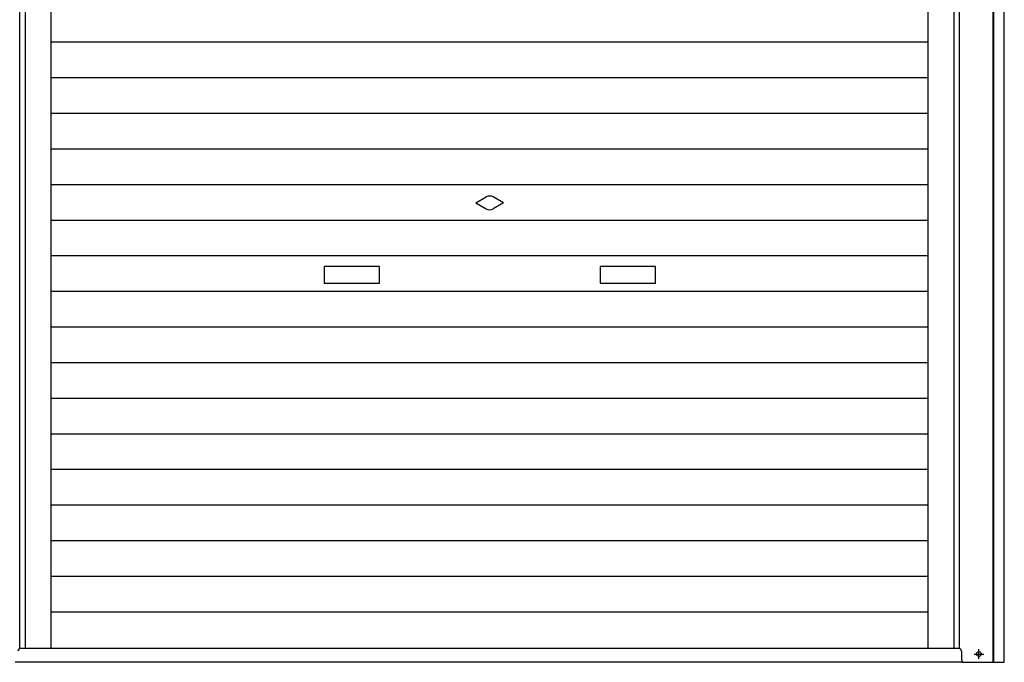
# Model space of a CAD drawing. Extents: x 542 to 20478, y 217 to 14052.
# Drawn here: x 5244 to 7028, y 10228 to 11392 of the extents above; entities that cross this region are included whole.
import ezdxf

# ---------------------------------------------------------------- set-up
doc = ezdxf.new("R2010")
doc.units = 0
doc.header["$LTSCALE"] = 50
doc.header["$MEASUREMENT"] = 0
doc.linetypes.add('1PL-S', pattern=[4, 2.5, -0.5, 0.5, -0.5])
for name, color, linetype in [('U1', 3, 'CONTINUOUS'), ('サイドレ-ル', 3, 'CONTINUOUS'), ('スラット', 3, 'CONTINUOUS'), ('下枠前', 3, 'CONTINUOUS'), ('中柱前', 3, 'CONTINUOUS'), ('柱前', 3, 'CONTINUOUS')]:
    doc.layers.add(name, color=color, linetype=linetype)

msp = doc.modelspace()

# ---------------------------------------------------------------- linework, layer by layer
at = {"layer": 'U1', "color": 3}
for p, q in [((6950.7, 10248.2), (6950.7, 10233.2)), ((6950.7, 10240.2), (6950.7, 10239.2)), ((6983, 10247), (6981.5, 10247)), ((6981.5, 10239.5), (6983, 10239.5))]:
    msp.add_line(p, q, dxfattribs=at)
for centre, radius, start, end in [((6945.7, 10248.2), 5, 0, 90), ((6981.5, 10243.2), 3.75, 90, 270), ((6983, 10243.2), 3.75, 270, 90), ((6955.7, 10233.2), 5, 180, 270), ((6955.7, 10233.2), 5, 180, 270)]:
    msp.add_arc(centre, radius, start, end, dxfattribs=at)
at = {"layer": 'サイドレ-ル'}
for p, q in [((5301.7, 10253.2), (5301.7, 12186.7)), ((6890.2, 10253.2), (6890.2, 12186.7))]:
    msp.add_line(p, q, dxfattribs=at)
at = {"layer": 'スラット', "color": 6}
for p, q in [((6890.2, 11351.1), (5301.7, 11351.1)), ((6890.2, 11286.6), (5301.7, 11286.6)), ((6890.2, 11222.1), (5301.7, 11222.1)), ((6890.2, 11157.6), (5301.7, 11157.6)), ((6890.2, 11093.1), (5301.7, 11093.1)), ((6071, 11060.1), (6089.7, 11070.9)), ((6071, 11060.1), (6089.7, 11049.2)), ((6121, 11060.1), (6102.2, 11070.9)), ((6121, 11060.1), (6102.2, 11049.2)), ((6890.2, 11028.6), (5301.7, 11028.6)), ((6890.2, 10964.1), (5301.7, 10964.1)), ((5896, 10945.1), (5796, 10945.1)), ((5796, 10945.1), (5796, 10915.1)), ((5896, 10915.1), (5896, 10945.1)), ((6396, 10945.1), (6296, 10945.1)), ((6296, 10945.1), (6296, 10915.1)), ((6396, 10915.1), (6396, 10945.1)), ((6890.2, 10899.6), (5301.7, 10899.6)), ((5796, 10915.1), (5896, 10915.1)), ((6296, 10915.1), (6396, 10915.1)), ((6890.2, 10835.1), (5301.7, 10835.1)), ((6890.2, 10770.6), (5301.7, 10770.6)), ((6890.2, 10706.1), (5301.7, 10706.1)), ((6890.2, 10641.6), (5301.7, 10641.6)), ((6890.2, 10577.1), (5301.7, 10577.1)), ((6890.2, 10512.6), (5301.7, 10512.6)), ((6890.2, 10448.1), (5301.7, 10448.1)), ((6890.2, 10383.6), (5301.7, 10383.6)), ((6890.2, 10319.1), (5301.7, 10319.1))]:
    msp.add_line(p, q, dxfattribs=at)
for start, end in [(60, 120), (240, 300)]:
    msp.add_arc((6096, 11060.1), 12.5, start, end, dxfattribs=at)
at = {"layer": '下枠前'}
for p, q in [((6947.2, 10253.2), (5244.7, 10253.2)), ((6952.2, 10228.2), (5236.2, 10228.2))]:
    msp.add_line(p, q, dxfattribs=at)
at = {"layer": '中柱前'}
for p, q in [((5244.7, 10253.2), (5244.7, 12380.2)), ((5254.7, 10253.2), (5254.7, 12186.7))]:
    msp.add_line(p, q, dxfattribs=at)
msp.add_arc((5246.2, 10248.2), 5, 90, 180, dxfattribs=at)
at = {"layer": '柱前'}
for p, q in [((7008.2, 10228.2), (7008.2, 12447.2)), ((7009.2, 10228.2), (7009.2, 12447.2)), ((7028.2, 10228.2), (7028.2, 12447.2)), ((6947.2, 10253.2), (6947.2, 12380.2)), ((6952.2, 10228.2), (7028.2, 10228.2))]:
    msp.add_line(p, q, dxfattribs=at)
at = {"layer": '柱前', "color": 3}
msp.add_line((6937.2, 10253.2), (6937.2, 12186.7), dxfattribs=at)
at = {"layer": '柱前', "color": 6, "linetype": '1PL-S'}
for p, q in [((6973.5, 10243.2), (6991, 10243.2)), ((6982.2, 10234.5), (6982.2, 10252))]:
    msp.add_line(p, q, dxfattribs=at)

doc.saveas('drawing.dxf')
